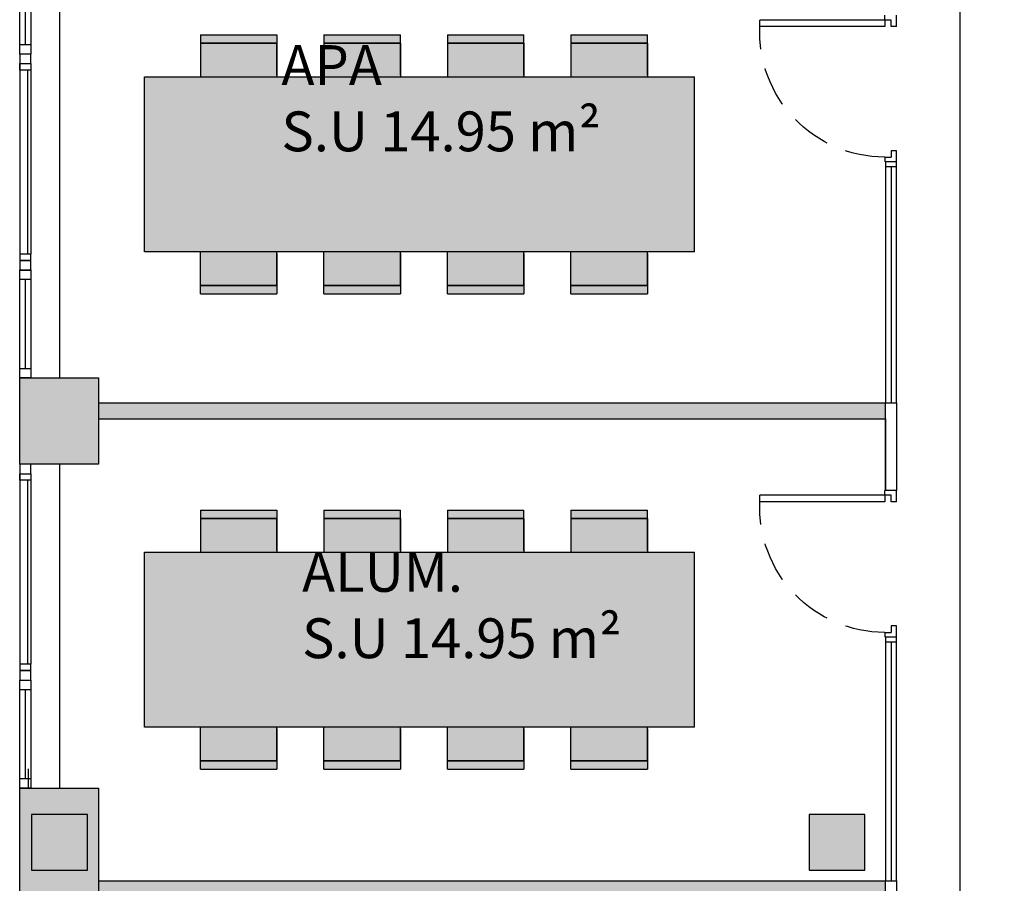
# Model space of a CAD drawing. Units: millimetres. Extents: x -357 to 280, y -617 to 728.
# Drawn here: x -158 to -152, y -392 to -387 of the extents above; entities that cross this region are included whole.
import ezdxf

# ---------------------------------------------------------------- set-up
doc = ezdxf.new("R2010")
doc.units = ezdxf.units.MM
doc.linetypes.add('CONT', pattern=[0])
doc.linetypes.add('DASHED', pattern=[0.75, 0.5, -0.25])
for name, color, linetype in [('MASA MOBILIARIO', 254, 'Continuous'), ('MOBILIARIO', 250, 'Continuous'), ('MURO', 254, 'Continuous'), ('PILARES', 253, 'Continuous'), ('PLANTA_SOMBREADO_PILARES', 250, 'Continuous'), ('PLANTA_SOMBREADO_SECCION_PLANTA', 251, 'Continuous'), ('TEXTO', 246, 'Continuous'), ('TEXTO CARPINTERIAS', 250, 'CONT')]:
    doc.layers.add(name, color=color, linetype=linetype)
doc.styles.get("Standard").update_dxf_attribs({"font": 'GOTHIC.TTF'})

# ---------------------------------------------------------------- blocks, each defined once
blk = doc.blocks.new('A$C2ECC3BA6')
at = {"layer": 'MASA MOBILIARIO'}
h = blk.add_hatch(color=256, dxfattribs=at)
h.paths.add_polyline_path([(3.4532, 0.3014), (3.4532, 1.4014), (0, 1.4014), (0, 0.3014)])
h.paths.add_polyline_path([(0.2954, 0.3014), (0.2954, 0.0901), (0.7754, 0.0901), (0.7754, 0.3014)])
h.paths.add_polyline_path([(1.5508, 0.0901), (1.5508, 0.3014), (1.0708, 0.3014), (1.0708, 0.0901)])
h.paths.add_polyline_path([(1.8463, 0.0901), (2.3263, 0.0901), (2.3263, 0.3014), (1.8463, 0.3014)])
h.paths.add_polyline_path([(2.6217, 0.0901), (3.1017, 0.0901), (3.1017, 0.3014), (2.6217, 0.3014)])
h.paths.add_polyline_path([(3.1017, 0.0383), (3.1017, 0.0901), (2.6217, 0.0901), (2.6217, 0.0383)])
h.paths.add_polyline_path([(2.3263, 0.0383), (2.3263, 0.0901), (1.8463, 0.0901), (1.8463, 0.0383)])
h.paths.add_polyline_path([(1.5508, 0.0383), (1.5508, 0.0901), (1.0708, 0.0901), (1.0708, 0.0383)])
h.paths.add_polyline_path([(0.7754, 0.0383), (0.7754, 0.0901), (0.2954, 0.0901), (0.2954, 0.0383)])
h.paths.add_polyline_path([(0.7754, 1.4014), (0.7754, 1.6128), (0.2954, 1.6128), (0.2954, 1.4014)])
h.paths.add_polyline_path([(0.2954, 1.6646), (0.2954, 1.6128), (0.7754, 1.6128), (0.7754, 1.6646)])
h.paths.add_polyline_path([(1.0708, 1.6646), (1.0708, 1.6128), (1.5508, 1.6128), (1.5508, 1.6646)])
h.paths.add_polyline_path([(1.0708, 1.6128), (1.0708, 1.4014), (1.5508, 1.4014), (1.5508, 1.6128)])
h.paths.add_polyline_path([(1.8463, 1.6128), (1.8463, 1.4014), (2.3263, 1.4014), (2.3263, 1.6128)])
h.paths.add_polyline_path([(1.8463, 1.6646), (1.8463, 1.6128), (2.3263, 1.6128), (2.3263, 1.6646)])
h.paths.add_polyline_path([(3.1017, 1.6128), (3.1017, 1.6646), (2.6217, 1.6646), (2.6217, 1.6128)])
h.paths.add_polyline_path([(2.6217, 1.6128), (2.6217, 1.4014), (3.1017, 1.4014), (3.1017, 1.6128)])
at = {"layer": 'MOBILIARIO', "extrusion": (1.51576e-16, 1.54828e-16, -1)}
for p, q in [((0.2954, 1.6128), (0.2954, 1.6646)), ((0.7754, 1.6646), (0.2954, 1.6646)), ((0.7754, 1.6128), (0.2954, 1.6128)), ((0.2954, 1.4111), (0.2954, 1.6128)), ((0.7754, 1.6646), (0.7754, 1.6128)), ((0.7754, 1.6128), (0.7754, 1.4014)), ((1.0708, 1.6128), (1.0708, 1.6646)), ((1.5508, 1.6646), (1.0708, 1.6646)), ((1.5508, 1.6128), (1.0708, 1.6128)), ((1.0708, 1.4111), (1.0708, 1.6128)), ((1.5508, 1.6646), (1.5508, 1.6128)), ((1.5508, 1.6128), (1.5508, 1.4014)), ((1.8463, 1.6128), (1.8463, 1.6646)), ((2.3263, 1.6646), (1.8463, 1.6646)), ((2.3263, 1.6128), (1.8463, 1.6128)), ((1.8463, 1.4111), (1.8463, 1.6128)), ((2.3263, 1.6646), (2.3263, 1.6128)), ((2.3263, 1.6128), (2.3263, 1.4014)), ((2.6217, 1.6128), (2.6217, 1.6646)), ((3.1017, 1.6646), (2.6217, 1.6646)), ((3.1017, 1.6128), (2.6217, 1.6128)), ((2.6217, 1.4111), (2.6217, 1.6128)), ((3.1017, 1.6646), (3.1017, 1.6128)), ((3.1017, 1.6128), (3.1017, 1.4014))]:
    blk.add_line(p, q, dxfattribs=at)
at = {"layer": 'MOBILIARIO'}
for p, q in [((0.2954, 1.6128), (0.7754, 1.6128)), ((0.2954, 1.6128), (0.2954, 1.4014)), ((1.0708, 1.6128), (1.5508, 1.6128)), ((1.0708, 1.6128), (1.0708, 1.4014)), ((1.8463, 1.6128), (2.3263, 1.6128)), ((1.8463, 1.6128), (1.8463, 1.4014)), ((2.6217, 1.6128), (3.1017, 1.6128)), ((2.6217, 1.6128), (2.6217, 1.4014)), ((0, 1.4014), (3.4532, 1.4014)), ((0, 1.4014), (0, 0.3014)), ((3.4532, 1.4014), (3.4532, 0.3014)), ((3.4532, 1.4014), (3.4532, 0.3014)), ((3.4532, 0.3014), (0, 0.3014)), ((0.2954, 0.0901), (0.2954, 0.3014)), ((1.0708, 0.0901), (1.0708, 0.3014)), ((1.8463, 0.0901), (1.8463, 0.3014)), ((2.6217, 0.0901), (2.6217, 0.3014)), ((0.2954, 0.0901), (0.7754, 0.0901)), ((1.0708, 0.0901), (1.5508, 0.0901)), ((1.8463, 0.0901), (2.3263, 0.0901)), ((2.6217, 0.0901), (3.1017, 0.0901))]:
    blk.add_line(p, q, dxfattribs=at)
at = {"layer": 'MOBILIARIO', "extrusion": (1.51576e-16, -1.54828e-16, -1)}
for p, q in [((0.2954, 0.2918), (0.2954, 0.0901)), ((0.7754, 0.0901), (0.7754, 0.3014)), ((1.0708, 0.2918), (1.0708, 0.0901)), ((1.5508, 0.0901), (1.5508, 0.3014)), ((1.8463, 0.2918), (1.8463, 0.0901)), ((2.3263, 0.0901), (2.3263, 0.3014)), ((2.6217, 0.2918), (2.6217, 0.0901)), ((3.1017, 0.0901), (3.1017, 0.3014)), ((0.7754, 0.0901), (0.2954, 0.0901)), ((0.2954, 0.0901), (0.2954, 0.0383)), ((0.7754, 0.0383), (0.7754, 0.0901)), ((1.5508, 0.0901), (1.0708, 0.0901)), ((1.0708, 0.0901), (1.0708, 0.0383)), ((1.5508, 0.0383), (1.5508, 0.0901)), ((2.3263, 0.0901), (1.8463, 0.0901)), ((1.8463, 0.0901), (1.8463, 0.0383)), ((2.3263, 0.0383), (2.3263, 0.0901)), ((3.1017, 0.0901), (2.6217, 0.0901)), ((2.6217, 0.0383), (2.6217, 0.0901)), ((3.1017, 0.0383), (3.1017, 0.0901)), ((0.7754, 0.0383), (0.2954, 0.0383)), ((1.5508, 0.0383), (1.0708, 0.0383)), ((2.3263, 0.0383), (1.8463, 0.0383)), ((3.1017, 0.0383), (2.6217, 0.0383))]:
    blk.add_line(p, q, dxfattribs=at)
blk = doc.blocks.new('puerta')
for p, q in [((171.0267, 49.3375), (171.0967, 49.3375)), ((171.0967, 49.3375), (171.0967, 49.3025)), ((171.8771, 49.3375), (171.8771, 49.3025)), ((171.8771, 49.3375), (171.9471, 49.3375)), ((171.0967, 49.3025), (171.0567, 49.3025)), ((171.0567, 49.2625), (171.0567, 49.3025)), ((171.8771, 49.3025), (171.9171, 49.3025)), ((171.9171, 49.3025), (171.9171, 48.4782)), ((171.0567, 49.2625), (171.0267, 49.2625)), ((171.9171, 49.2625), (171.8771, 49.2625)), ((171.8771, 49.2625), (171.8771, 48.4782)), ((171.9171, 49.2625), (171.9471, 49.2625)), ((171.8767, 48.4782), (171.9171, 48.4782))]:
    blk.add_line(p, q)
at = {"linetype": 'DASHED', "ltscale": 0.5}
blk.add_arc((171.8422, 49.263), 0.7855, 180.03994, 272.51397, dxfattribs=at)
blk = doc.blocks.new('A$C70131A59')
for p, q in [((-0.557, 0.0468), (0.5986, 0.0468)), ((-0.557, 0.0268), (0.5986, 0.0268)), ((-0.597, -0.0232), (0.6386, -0.0232))]:
    blk.add_line(p, q)
for points in [[(-0.657, -0.0232), (-0.597, -0.0232), (-0.597, 0.0468), (-0.657, 0.0468)], [(-0.597, 0.0468), (-0.557, 0.0468), (-0.557, -0.0232), (-0.597, -0.0232)], [(0.6386, 0.0468), (0.5986, 0.0468), (0.5986, -0.0232), (0.6386, -0.0232)], [(0.6986, 0.0468), (0.6386, 0.0468), (0.6386, -0.0232), (0.6986, -0.0232)]]:
    blk.add_lwpolyline(points, close=True)
blk = doc.blocks.new('A$C4FA0220F')
for p, q in [((-0.4783, 0.0771), (0.0795, 0.0771)), ((-0.4783, 0.0421), (0.0795, 0.0421)), ((0.0795, 0.0071), (-0.4783, 0.0071))]:
    blk.add_line(p, q)
for points in [[(-0.5383, 0.0771), (-0.4783, 0.0771), (-0.4783, 0.0071), (-0.5383, 0.0071)], [(0.0795, 0.0771), (0.1395, 0.0771), (0.1395, 0.0071), (0.0795, 0.0071)]]:
    blk.add_lwpolyline(points, close=True)
blk = doc.blocks.new('A$C3E512EC5')
at = {"layer": 'PLANTA_SOMBREADO_PILARES'}
h = blk.add_hatch(color=256, dxfattribs=at)
h.dxf.hatch_style = 1
h.paths.add_polyline_path([(67.692, 30.975), (67.692, 30.625), (68.042, 30.625), (68.042, 30.975)])
h.paths.add_polyline_path([(60.842, 30.975), (60.842, 30.625), (61.192, 30.625), (61.192, 30.975)])
h.paths.add_polyline_path([(53.992, 30.975), (53.992, 30.625), (54.342, 30.625), (54.342, 30.975)])
h.paths.add_polyline_path([(47.142, 30.975), (47.142, 30.625), (47.492, 30.625), (47.492, 30.975)])
h.paths.add_polyline_path([(40.292, 30.975), (40.292, 30.625), (40.642, 30.625), (40.642, 30.975)])
h.paths.add_polyline_path([(33.442, 30.975), (33.442, 30.625), (33.792, 30.625), (33.792, 30.975)])
h.paths.add_polyline_path([(26.592, 30.975), (26.592, 30.625), (26.942, 30.625), (26.942, 30.975)])
h.paths.add_polyline_path([(67.692, 21.15), (67.692, 20.8), (68.042, 20.8), (68.042, 21.15)])
h.paths.add_polyline_path([(60.842, 21.15), (60.842, 20.8), (61.192, 20.8), (61.192, 21.15)])
h.paths.add_polyline_path([(53.992, 21.15), (53.992, 20.8), (54.342, 20.8), (54.342, 21.15)])
h.paths.add_polyline_path([(47.142, 21.15), (47.142, 20.8), (47.492, 20.8), (47.492, 21.15)])
h.paths.add_polyline_path([(40.292, 21.15), (40.292, 20.8), (40.642, 20.8), (40.642, 21.15)])
h.paths.add_polyline_path([(33.442, 21.15), (33.442, 20.8), (33.792, 20.8), (33.792, 21.15)])
h.paths.add_polyline_path([(26.592, 21.15), (26.592, 20.8), (26.942, 20.8), (26.942, 21.15)])
h.paths.add_polyline_path([(67.692, 17.5), (67.692, 17.15), (68.042, 17.15), (68.042, 17.5)])
h.paths.add_polyline_path([(60.842, 17.5), (60.842, 17.15), (61.192, 17.15), (61.192, 17.5)])
h.paths.add_polyline_path([(53.992, 17.5), (53.992, 17.15), (54.342, 17.15), (54.342, 17.5)])
h.paths.add_polyline_path([(47.142, 17.5), (47.142, 17.15), (47.492, 17.15), (47.492, 17.5)])
h.paths.add_polyline_path([(40.292, 17.5), (40.292, 17.15), (40.642, 17.15), (40.642, 17.5)])
h.paths.add_polyline_path([(33.442, 17.5), (33.442, 17.15), (33.792, 17.15), (33.792, 17.5)])
h.paths.add_polyline_path([(26.592, 17.5), (26.592, 17.15), (26.942, 17.15), (26.942, 17.5)])
h.paths.add_polyline_path([(15.744, 30.975), (15.744, 30.625), (15.394, 30.625), (15.394, 30.975)])
h.paths.add_polyline_path([(19.742, 30.975), (19.742, 30.625), (20.092, 30.625), (20.092, 30.975)])
h.paths.add_polyline_path([(15.744, 21.15), (15.744, 20.8), (15.394, 20.8), (15.394, 21.15)])
h.paths.add_polyline_path([(19.742, 21.15), (19.742, 20.8), (20.092, 20.8), (20.092, 21.15)])
h.paths.add_polyline_path([(7.1312, 21.15), (7.1312, 20.8), (7.4812, 20.8), (7.4812, 21.15)])
h.paths.add_polyline_path([(15.744, 17.5), (15.744, 17.15), (15.394, 17.15), (15.394, 17.5)])
h.paths.add_polyline_path([(19.742, 17.5), (19.742, 17.15), (20.092, 17.15), (20.092, 17.5)])
h.paths.add_polyline_path([(11.154, 17.5), (11.154, 17.15), (10.804, 17.15), (10.804, 17.5)])
h.paths.add_polyline_path([(7.1312, 17.5), (7.1312, 17.15), (7.4812, 17.15), (7.4812, 17.5)])
h.paths.add_polyline_path([(15.744, 9.175), (15.744, 8.825), (15.394, 8.825), (15.394, 9.175)])
h.paths.add_polyline_path([(67.692, 9.175), (67.692, 8.825), (68.042, 8.825), (68.042, 9.175)])
h.paths.add_polyline_path([(60.842, 9.175), (60.842, 8.825), (61.192, 8.825), (61.192, 9.175)])
h.paths.add_polyline_path([(53.992, 9.175), (53.992, 8.825), (54.342, 8.825), (54.342, 9.175)])
h.paths.add_polyline_path([(47.142, 9.175), (47.142, 8.825), (47.492, 8.825), (47.492, 9.175)])
h.paths.add_polyline_path([(40.292, 9.175), (40.292, 8.825), (40.642, 8.825), (40.642, 9.175)])
h.paths.add_polyline_path([(33.442, 9.175), (33.442, 8.825), (33.792, 8.825), (33.792, 9.175)])
h.paths.add_polyline_path([(26.592, 9.175), (26.592, 8.825), (26.942, 8.825), (26.942, 9.175)])
h.paths.add_polyline_path([(19.742, 9.175), (19.742, 8.825), (20.092, 8.825), (20.092, 9.175)])
h.paths.add_polyline_path([(11.4093, 38.4121), (11.4093, 38.0621), (11.7593, 38.0621), (11.7593, 38.4121)])
h.paths.add_polyline_path([(1.5594, 21.15), (1.5594, 20.8), (1.9094, 20.8), (1.9094, 21.15)])
h.paths.add_polyline_path([(1.5594, 17.5), (1.5594, 17.15), (1.9094, 17.15), (1.9094, 17.5)])
h.paths.add_polyline_path([(1.5594, 24.191), (1.5594, 23.841), (1.9094, 23.841), (1.9094, 24.191)])
h.paths.add_polyline_path([(11.154, 9.175), (11.154, 8.825), (10.804, 8.825), (10.804, 9.175)])
h.paths.add_polyline_path([(1.5594, 6.7834), (1.5594, 6.4334), (1.9094, 6.4334), (1.9094, 6.7834)])
h.paths.add_polyline_path([(1.5594, 38.4121), (1.5594, 38.0621), (1.9094, 38.0621), (1.9094, 38.4121)])
h.paths.add_polyline_path([(1.5594, 33.0953), (1.5594, 32.7453), (1.9094, 32.7453), (1.9094, 33.0953)])
h.paths.add_polyline_path([(7.1312, 33.0953), (7.1312, 32.7453), (7.4812, 32.7453), (7.4812, 33.0953)])
h.paths.add_polyline_path([(1.5594, 29.3236), (1.5594, 28.9736), (1.9094, 28.9736), (1.9094, 29.3236)])
h.paths.add_polyline_path([(7.1312, 29.3236), (7.1312, 28.9736), (7.4812, 28.9736), (7.4812, 29.3236)])
h.paths.add_polyline_path([(1.5594, 12.7514), (1.5594, 12.4014), (1.9094, 12.4014), (1.9094, 12.7514)])
h.paths.add_polyline_path([(7.1312, 24.191), (7.1312, 23.841), (7.4812, 23.841), (7.4812, 24.191)])
h.paths.add_polyline_path([(11.4093, 29.3236), (11.4093, 28.9736), (11.7593, 28.9736), (11.7593, 29.3236)])
h.paths.add_polyline_path([(14.8793, 46.0666), (16.0793, 46.0666), (16.0793, 45.7166), (14.8793, 45.7166)])
h.paths.add_polyline_path([(14.8793, 38.4153), (16.0793, 38.4153), (16.0793, 38.0653), (14.8793, 38.0653)])
h.paths.add_polyline_path([(7.1312, 38.4121), (7.1312, 38.0621), (7.4812, 38.0621), (7.4812, 38.4121)])
h.paths.add_polyline_path([(11.4093, 21.15), (11.4093, 20.8), (11.7593, 20.8), (11.7593, 21.15)])
h.paths.add_polyline_path([(7.1312, 9.175), (7.1312, 8.825), (7.4812, 8.825), (7.4812, 9.175)])
h = blk.add_hatch(color=256, dxfattribs=at)
h.dxf.hatch_style = 1
h.paths.add_polyline_path([(-2.9717, 6.7834), (-3.3217, 6.7834), (-3.3217, 6.4334), (-2.9717, 6.4334)])
h.paths.add_polyline_path([(-2.9717, 12.7514), (-3.3217, 12.7514), (-3.3217, 12.4014), (-2.9717, 12.4014)])
at = {"layer": 'PLANTA_SOMBREADO_SECCION_PLANTA'}
h = blk.add_hatch(color=256, dxfattribs=at)
h.dxf.hatch_style = 1
h.paths.add_polyline_path([(-2.9017, 9.5243), (-3.3967, 9.5243), (-3.3967, 8.9828), (-2.9017, 8.9828)])
h.paths.add_polyline_path([(2.0391, 9.3674), (-2.9017, 9.3674), (-2.9017, 9.2674), (2.0391, 9.2674)])
h.paths.add_polyline_path([(2.0391, 6.3674), (-2.9017, 6.3674), (-2.9017, 6.2674), (2.0391, 6.2674)])
h.paths.add_polyline_path([(-2.9017, 6.9494), (-3.3967, 6.9494), (-3.3967, 6.2674), (-2.9017, 6.2674)])
h.paths.add_polyline_path([(-2.9017, 3.5563), (-3.3967, 3.5563), (-3.3967, 3.1106), (-2.9017, 3.1106)])
h.paths.add_polyline_path([(2.0391, 3.3995), (-2.9017, 3.3995), (-2.9017, 3.2995), (2.0391, 3.2995)])
for p, q in [((-3.1468, 12.2354), (-3.1468, 9.5243)), ((2.1091, 10.881), (2.0391, 10.881)), ((2.0391, 10.881), (2.0391, 9.3674)), ((2.1091, 9.3674), (2.1091, 10.881)), ((2.0391, 10.851), (2.1091, 10.851)), ((2.0741, 10.851), (2.0741, 9.3674)), ((2.0391, 9.2674), (2.0391, 8.8174)), ((2.1091, 9.2674), (2.1091, 8.8174)), ((-3.1468, 8.9828), (-3.1468, 6.9494)), ((2.1091, 8.8174), (2.0391, 8.8174)), ((2.1091, 7.897), (2.0391, 7.897)), ((2.0391, 7.897), (2.0391, 6.3674)), ((2.0391, 7.867), (2.1091, 7.867)), ((2.0741, 7.867), (2.0741, 6.3674)), ((2.1091, 6.3674), (2.1091, 7.897)), ((-3.3415, 6.9494), (-3.3415, 7.0709))]:
    blk.add_line(p, q)
for points in [[(2.0391, 9.3674), (2.1091, 9.3674), (2.1091, 8.8174), (2.0391, 8.8174)], [(2.0391, 6.3674), (2.1091, 6.3674), (2.1091, 5.8334), (2.0391, 5.8334)]]:
    blk.add_lwpolyline(points, close=True)
at = {"layer": 'MURO'}
for p, q in [((-2.9017, 9.3674), (2.0391, 9.3674)), ((-2.9017, 9.2674), (2.0391, 9.2674)), ((-2.9017, 6.3674), (2.0391, 6.3674))]:
    blk.add_line(p, q, dxfattribs=at)
for points in [[(-3.3967, 9.5243), (-2.9017, 9.5243), (-2.9017, 8.9828), (-3.3967, 8.9828)], [(-2.9017, 6.9494), (-2.9017, 6.2674), (-3.3967, 6.2674), (-3.3967, 6.9494)]]:
    blk.add_lwpolyline(points, close=True, dxfattribs=at)
for points in [[(2.0391, 9.2674), (2.0391, 9.3674)], [(2.0391, 6.2674), (2.0391, 6.3674)]]:
    blk.add_lwpolyline(points, dxfattribs=at)
at = {"layer": 'PILARES'}
for points in [[(-3.3217, 6.7834), (-3.3217, 6.4334), (-2.9717, 6.4334), (-2.9717, 6.7834), (-3.3217, 6.7834)], [(1.5594, 6.7834), (1.5594, 6.4334), (1.9094, 6.4334), (1.9094, 6.7834), (1.5594, 6.7834)]]:
    blk.add_lwpolyline(points, dxfattribs=at)
at = {"rotation": 270}
for name, p in [('A$C4FA0220F', (-3.4038, 11.6971)), ('A$C70131A59', (-3.3736, 10.9006)), ('A$C4FA0220F', (-3.4038, 9.6638)), ('A$C70131A59', (-3.3736, 8.3258)), ('A$C4FA0220F', (-3.4038, 7.0889))]:
    blk.add_blockref(name, p, dxfattribs=at)
at = {"xscale": -1, "rotation": 270}
for p in [(-47.2284, -160.1457), (-47.2284, -163.1297)]:
    blk.add_blockref('puerta', p, dxfattribs=at)
at = {"layer": 'MOBILIARIO', "rotation": 180}
for p in [(0.8399, 11.7168), (0.8399, 8.7328)]:
    blk.add_blockref('A$C2ECC3BA6', p, dxfattribs=at)
at = {"layer": 'TEXTO', "char_height": 0.25, "width": 8.70746, "attachment_point": 7}
for s, insert in [('APA\\PS.U 14.95 m²', (-1.7534, 10.8692)), ('ALUM.\\PS.U 14.95 m²', (-1.6238, 7.6869))]:
    blk.add_mtext(s, dxfattribs=dict(at, insert=insert))

msp = doc.modelspace()

# ---------------------------------------------------------------- linework, layer by layer
at = {"layer": 'TEXTO CARPINTERIAS'}
msp.add_line((-152.4036, -386.4467), (-152.4036, -398.2064), dxfattribs=at)

# ---------------------------------------------------------------- block references
msp.add_blockref('A$C3E512EC5', (-154.9102, -398.6047))

doc.saveas('drawing.dxf')
